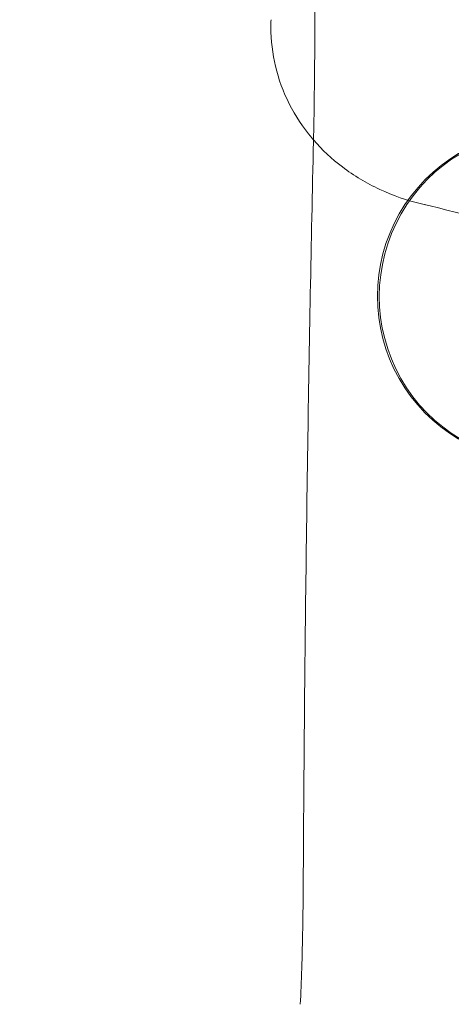
# Model space of a CAD drawing. Units: millimetres. Extents: x -4950 to 4950, y -4950 to 4950.
# Drawn here: x 832 to 871, y 276 to 366 of the extents above; entities that cross this region are included whole.
import ezdxf

# ---------------------------------------------------------------- set-up
doc = ezdxf.new("R2010")
doc.units = ezdxf.units.MM
doc.header["$LTSCALE"] = 500
doc.linetypes.add('DASHED2', pattern=[0.375, 0.25, -0.125])
doc.layers.add('EN_SAFETYZONE', color=30, linetype='DASHED2', true_color=0xff7f00)

# ---------------------------------------------------------------- blocks, each defined once
blk = doc.blocks.new('Hags Titan')
at = {"color": 0, "linetype": 'Continuous', "lineweight": 0}
blk.add_line((868.508, 349.224), (868.852, 349.141), dxfattribs=at)
for centre in [(879.252, 340.821), (879.425, 340.814)]:
    blk.add_ellipse(centre, major_axis=(0.615, 14.987), ratio=0.984783, start_param=0.04037, end_param=3.181963, dxfattribs=at)
for points, knots in [([(858.658, 354.943), (858.687, 356.248), (858.711, 357.56), (858.748, 360.127), (858.76, 361.395), (858.775, 363.81), (858.776, 364.969), (858.769, 367.116), (858.76, 368.114), (858.732, 369.88), (858.714, 370.662), (858.675, 371.804), (858.655, 372.226), (858.637, 372.536)], [0, 0, 0, 0, 3.916455, 3.916455, 7.86238, 7.86238, 11.812062, 11.812062, 15.756406, 15.756406, 19.657566, 19.657566, 22.681118, 22.681118, 22.681118, 22.681118]), ([(858.66, 355.056), (858.607, 355.118), (858.554, 355.181), (857.702, 356.197), (857.007, 357.247), (855.904, 359.438), (855.482, 360.589), (854.926, 362.926), (854.783, 364.124), (854.779, 365.549), (854.783, 365.783), (854.793, 366.016)], [12.035086, 12.035086, 12.035086, 12.035086, 12.292726, 12.292726, 16.205222, 16.205222, 20.019143, 20.019143, 23.771343, 23.771343, 24.505347, 24.505347, 24.505347, 24.505347]), ([(857.726, 287.171), (857.744, 290.504), (857.765, 293.838), (857.868, 307.17), (857.982, 317.17), (858.275, 336.427), (858.449, 345.685), (858.658, 354.943)], [0, 0, 0, 0, 10.000008, 10.000008, 40.000224, 40.000224, 67.77945, 67.77945, 67.77945, 67.77945]), ([(868.508, 349.224), (867.19, 349.543), (865.904, 349.989), (863.485, 351.115), (862.338, 351.799), (860.33, 353.322), (859.444, 354.149), (858.66, 355.056)], [0, 0, 0, 0, 4.151612, 4.151612, 8.269506, 8.269506, 12.035086, 12.035086, 12.035086, 12.035086]), ([(889.978, 344.314), (886.907, 344.977), (883.843, 345.655), (876.68, 347.279), (872.587, 348.238), (868.508, 349.224)], [0, 0, 0, 0, 10.000195, 10.000195, 23.442202, 23.442202, 23.442202, 23.442202]), ([(857.456, 276.288), (857.506, 277.301), (857.551, 278.401), (857.626, 280.711), (857.657, 281.935), (857.704, 284.487), (857.719, 285.832), (857.726, 287.171)], [0, 0, 0, 0, 3.796233, 3.796233, 7.63029, 7.63029, 11.646548, 11.646548, 11.646548, 11.646548])]:
    blk.add_open_spline(points, degree=3, knots=knots, dxfattribs=at)
at = {"layer": 'EN_SAFETYZONE'}
blk.add_circle((0, 0, 955), 4950, dxfattribs=at)

msp = doc.modelspace()

# ---------------------------------------------------------------- block references
msp.add_blockref('Hags Titan', (0, 0))

doc.saveas('drawing.dxf')
